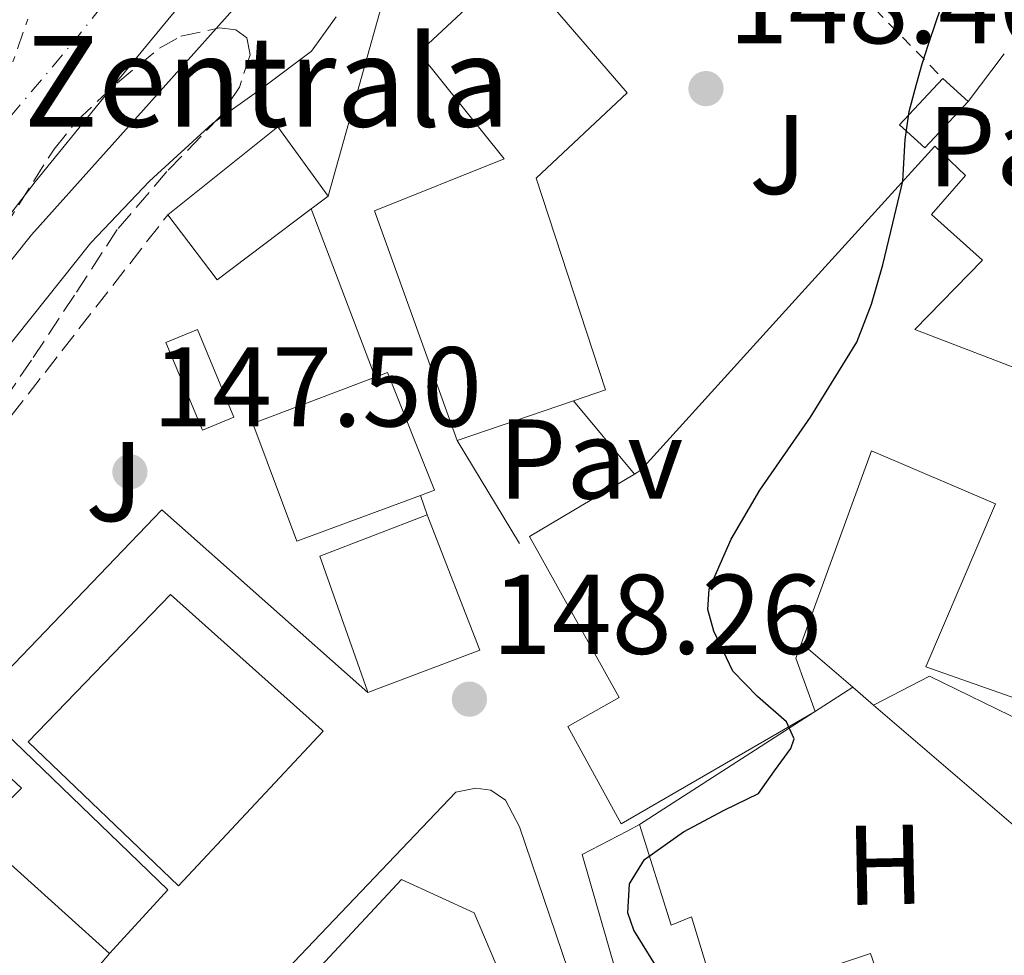
# Model space of a CAD drawing. Units: metres. Extents: x 610114 to 613545, y 4775591 to 4777959.
# Drawn here: x 613326 to 613413, y 4777439 to 4777521 of the extents above; entities that cross this region are included whole.
import ezdxf
from ezdxf.enums import TextEntityAlignment as Align

# ---------------------------------------------------------------- set-up
doc = ezdxf.new("R2010")
doc.units = ezdxf.units.M
doc.header["$MEASUREMENT"] = 0
for name, pattern in [('DGN Style 2', [1.7399219301090239, 1.043953158065414, -0.6959687720436097]), ('DGN Style 3', [2.435890702152634, 1.739921930109024, -0.6959687720436097]), ('DGN Style 4', [2.7856150101045474, 1.391937544087219, -0.6959687720436097, 0.001739921930109024, -0.6959687720436097]), ('DGN Style 7', [3.4798438602180486, 1.565929737098122, -0.6959687720436097, 0.5219765790327072, -0.6959687720436097])]:
    doc.linetypes.add(name, pattern=pattern)
for name, color, linetype, lineweight in [('Caseta-cabaña', 1, 'Continuous', 0), ('Cauce permanente', 151, 'Continuous', 13), ('Cauce permanente (área)', 142, 'Continuous', 13), ('construcción singular', 1, 'Continuous', 0), ('Cota de punto acotado terreno', 7, 'Continuous', 0), ('Curva de nivel directora', 30, 'Continuous', 30), ('Curva de nivel intermedia', 30, 'Continuous', 0), ('Edificio', 1, 'Continuous', 13), ('Eje cauce permanente (área)', 70, 'DGN Style 4', 0), ('Etiqueta de uso rústico', 92, 'Continuous', 0), ('Invernadero', 7, 'Continuous', 0), ('Línea  de muro-pared o tapia', 1, 'Continuous', 13), ('Línea de bordillo', 7, 'Continuous', 13), ('Línea de cambio de uso (parcela vista)', 92, 'Continuous', 0), ('Línea eléctrica', 6, 'DGN Style 7', 0), ('Pavimento', 7, 'Continuous', 0), ('Punto acotado terreno (símbolo)', 7, 'Continuous', 0), ('Seto', 92, 'DGN Style 3', 0), ('Tela metálica o alambrada', 7, 'DGN Style 2', 0), ('Zona ajardinada', 92, 'Continuous', 0), ('Zona arbolada', 92, 'DGN Style 3', 0)]:
    doc.layers.add(name, color=color, linetype=linetype, lineweight=lineweight)
doc.styles.add('Style-Arial', font='arial.ttf')

# ---------------------------------------------------------------- blocks, each defined once
blk = doc.blocks.new('5PATER')
at = {"layer": 'Punto acotado terreno (símbolo)', "linetype": 'Continuous', "lineweight": 0}
h = blk.add_hatch(color=51, dxfattribs=at)
edge = h.paths.add_edge_path()
edge.add_ellipse((0, 0), major_axis=(-0.1095731443231308, -0.1110710700762829), ratio=0.9994222409660317, start_angle=0, end_angle=360)

msp = doc.modelspace()

# ---------------------------------------------------------------- linework, layer by layer
at = {"layer": 'Caseta-cabaña', "color": 1, "linetype": 'Continuous', "lineweight": 0, "extrusion": (0.02763548882628632, 0.1568031337088214, 0.9872431600251407), "elevation": 766231.2397610786, "flags": 128}
msp.add_lwpolyline([(225125.1343417644, -4750065.294860931), (225128.1928442847, -4750060.521585081), (225130.7413404157, -4750062.15454787), (225127.682837895, -4750066.927823719), (225125.1343417644, -4750065.294860931)], close=True, dxfattribs=at)
at = {"layer": 'Caseta-cabaña', "color": 1, "linetype": 'Continuous', "lineweight": 0, "extrusion": (0.02763548882628632, 0.1568031337088214, 0.9872431600251407), "elevation": 766231.2397610785, "flags": 128}
msp.add_lwpolyline([(225127.682837895, -4750066.927823719), (225130.7413404157, -4750062.15454787), (225128.1928442847, -4750060.521585081), (225125.1343417644, -4750065.294860931)], dxfattribs=at)
at = {"layer": 'Caseta-cabaña', "color": 1, "linetype": 'Continuous', "lineweight": 0, "extrusion": (-0.06352206226781641, 0.05782501631514661, 0.9963037765126643), "elevation": 237446.3483271924, "flags": 128}
msp.add_lwpolyline([(-3945850.354867402, -2752234.756157139), (-3945850.354867402, -2752237.782937606)], dxfattribs=at)
at = {"layer": 'Cauce permanente', "color": 151, "linetype": 'Continuous', "lineweight": 13}
msp.add_polyline3d([(613414.1299999999, 4777595.9, 140.7200000000012), (613404.3600000005, 4777591.470000001, 140.679999999993), (613397.9600000001, 4777588.230000001, 140.6300000000047), (613391.8200000003, 4777584.49, 140.5500000000029), (613384.8300000001, 4777578.84, 140.3399999999965), (613378.8300000001, 4777572.210000001, 140.1699999999983), (613374.1299999999, 4777565.720000001, 140.1600000000035), (613369.4199999999, 4777559.279999999, 140.1699999999983), (613364.0899999999, 4777552.730000001, 140.1399999999994), (613358.79, 4777546.16, 140.1000000000058), (613354.3799999999, 4777540.02, 139.929999999993), (613349.9000000004, 4777533.930000001, 139.7799999999988), (613344.6299999999, 4777527.84, 139.8099999999977), (613339.3399999999, 4777521.77, 139.8500000000058), (613333.2300000006, 4777514.369999999, 139.8600000000006), (613327.1799999997, 4777506.930000001, 139.8500000000058), (613321.54, 4777499.66, 139.6600000000035)], dxfattribs=at)
at = {"layer": 'Cauce permanente (área)', "color": 142, "linetype": 'Continuous', "lineweight": 13}
msp.add_polyline3d([(613414.1299999999, 4777595.9, 140.7200000000012), (613404.3600000005, 4777591.470000001, 140.679999999993), (613397.9600000001, 4777588.230000001, 140.6300000000047), (613391.8200000003, 4777584.49, 140.5500000000029), (613384.8300000001, 4777578.84, 140.3399999999965), (613378.8300000001, 4777572.210000001, 140.1699999999983), (613374.1299999999, 4777565.720000001, 140.1600000000035), (613369.4199999999, 4777559.279999999, 140.1699999999983), (613364.0899999999, 4777552.730000001, 140.1399999999994), (613358.79, 4777546.16, 140.1000000000058), (613354.3799999999, 4777540.02, 139.929999999993), (613349.9000000004, 4777533.930000001, 139.7799999999988), (613344.6299999999, 4777527.84, 139.8099999999977), (613339.3399999999, 4777521.77, 139.8500000000058), (613333.2300000006, 4777514.369999999, 139.8600000000006), (613327.1799999997, 4777506.930000001, 139.8500000000058), (613321.54, 4777499.66, 139.6600000000035)], dxfattribs=at)
at = {"layer": 'Curva de nivel directora', "color": 30, "linetype": 'Continuous', "lineweight": 30, "elevation": 150, "flags": 128}
for points in [[(613380.1099999996, 4777440.789999999), (613379.589999999, 4777442.330000001), (613379.7499999999, 4777444.91), (613381.0700000008, 4777447.060000001), (613384.5099999985, 4777449.49), (613388.1099999994, 4777451.420000002), (613391.1299999993, 4777452.880000001), (613392.5700000008, 4777454.87), (613393.9999999991, 4777456.859999999), (613394.3099999998, 4777457.720000001), (613393.6100000001, 4777459.210000001), (613391.0499999986, 4777461.439999999), (613388.8800000006, 4777463.699999999), (613387.1799999997, 4777467.24), (613386.6499999998, 4777469.130000001), (613386.7699999983, 4777470.939999999), (613388.7199999996, 4777475.369999999), (613391.2499999999, 4777479.699999999), (613395.7299999992, 4777486.150000002), (613399.8300000007, 4777492.760000002), (613401.1499999994, 4777496.130000002), (613402.1299999985, 4777499.61), (613403.019999998, 4777503.300000003), (613403.9199999988, 4777506.99), (613403.9199999988, 4777507.000000002), (613404.1, 4777510.67), (613404.4699999987, 4777513.15), (613405.1199999992, 4777515.58), (613405.6299999988, 4777517.359999999), (613406.1799999987, 4777519.120000001), (613406.8499999992, 4777521.11), (613407.5399999998, 4777523.100000001)], [(613382.0399999986, 4777437.710000001), (613380.1099999996, 4777440.789999999)]]:
    msp.add_lwpolyline(points, dxfattribs=at)
at = {"layer": 'Curva de nivel intermedia', "color": 30, "linetype": 'Continuous', "lineweight": 0, "flags": 128}
for points, elevation in [([(613346.630000001, 4777524.389999999), (613336.7600000006, 4777513.31), (613326.860000001, 4777502.25), (613316.6300000006, 4777489.470000001)], 140), ([(613324.1400000007, 4777491.55), (613332.1000000002, 4777501.539999999), (613337.3000000014, 4777507.009999998), (613342.8600000005, 4777512.100000001), (613347.2700000004, 4777515.220000001), (613351.6200000001, 4777518.499999999), (613353.7900000004, 4777521.529999998)], 145.0000000000005)]:
    msp.add_lwpolyline(points, dxfattribs=dict(at, elevation=elevation))
at = {"layer": 'Edificio', "color": 51, "linetype": 'Continuous', "lineweight": 13, "extrusion": (0.01065748041241832, 0.09542103761836757, 0.995379949411828), "elevation": 462556.6911210336, "flags": 128}
msp.add_lwpolyline([(-79251.47095424577, -4793797.002907246), (-79260.27725723037, -4793805.855750164), (-79265.38018141151, -4793800.231591134)], dxfattribs=at)
at = {"layer": 'Edificio', "color": 51, "linetype": 'Continuous', "lineweight": 13, "extrusion": (-0.3255487567178402, 0.4991748096451917, 0.8030208692276654), "elevation": 2185251.402893593, "flags": 128}
msp.add_lwpolyline([(-3123548.2870055, -2944296.988806656), (-3123546.676608087, -2944296.85456741), (-3123546.440984586, -2944296.837787505)], dxfattribs=at)
at = {"layer": 'Edificio', "color": 51, "linetype": 'Continuous', "lineweight": 13, "extrusion": (0.01421960968757561, 0.07188787900994446, 0.9973113533655299), "elevation": 352312.0065749494, "flags": 128}
msp.add_lwpolyline([(325347.5567099348, -4792783.653494846), (325354.5136728385, -4792775.875187371), (325359.9105381984, -4792780.651341083)], dxfattribs=at)
at = {"layer": 'Edificio', "color": 51, "linetype": 'Continuous', "lineweight": 13, "extrusion": (-0.004355941432481342, -0.00148729128672996, 0.9999894068133249), "elevation": -9621.13193767033, "flags": 128}
msp.add_lwpolyline([(613369.6412461112, 4777478.564553007), (613359.361125842, 4777475.054549126)], dxfattribs=at)
at = {"layer": 'Edificio', "color": 51, "linetype": 'Continuous', "lineweight": 13, "extrusion": (0.066946557491027, 0.006168342709352861, 0.997737495530924), "elevation": 70679.18848213475, "flags": 128}
msp.add_lwpolyline([(4701035.684654542, -1046716.54955652), (4701035.796943063, -1046716.529820277), (4701048.072847526, -1046713.4259569), (4701050.835830234, -1046723.242984278)], dxfattribs=at)
at = {"layer": 'Edificio', "color": 51, "linetype": 'Continuous', "lineweight": 13, "extrusion": (-0.05963535595305691, 0.04855728072584931, 0.9970385222291379), "elevation": 195550.7651587783, "flags": 128}
msp.add_lwpolyline([(-4091995.476682472, -2533345.016623508), (-4091989.131957545, -2533333.83381234), (-4091979.980864082, -2533339.165152548)], dxfattribs=at)
at = {"layer": 'Edificio', "color": 51, "linetype": 'Continuous', "lineweight": 13, "extrusion": (-0.04745888916365644, 0.00449704942782462, 0.9988630688867195), "elevation": -7476.264732464897, "flags": 128}
msp.add_lwpolyline([(-4813979.336677664, 159803.7943931249), (-4813978.668483228, 159802.3593273879), (-4813990.431823722, 159797.5928598584), (-4813989.707752038, 159795.0369614277), (-4814005.171654681, 159788.9341084713), (-4814007.599805, 159792.7262167802), (-4814008.270087387, 159793.7587965194)], dxfattribs=at)
at = {"layer": 'Edificio', "color": 1, "linetype": 'Continuous', "lineweight": 13}
for points in [[(613374.7800000003, 4777487.59, 156.2100000000064), (613364.5, 4777484.08, 156.1600000000035), (613357.2000000002, 4777504.369999999, 156.0299999999988), (613368.6600000003, 4777508.980000001, 155.3899999999994), (613361.0999999996, 4777518.380000001, 155), (613369.4199999999, 4777526.130000001, 154.8800000000047), (613363.9800000006, 4777532.66, 154.75), (613378.6399999997, 4777546.220000001, 150.3300000000017), (613386.8300000001, 4777537.140000001, 150.5899999999965), (613373.0099999999, 4777522.350000001, 155.1999999999971), (613379.54, 4777514.800000001, 155.070000000007), (613371.4699999997, 4777507.25, 155.7700000000041), (613377.6200000001, 4777488.560000001, 156.2200000000012)], [(613351.5999999996, 4777504.550000001, 146.1100000000006), (613343.2699999996, 4777498.289999999, 146.679999999993), (613338.9000000004, 4777504.01, 146.3300000000017), (613348.6299999999, 4777511.789999999, 145.4799999999959), (613353.0800000001, 4777505.66, 146.0200000000041), (613351.79, 4777504.689999999, 146.1000000000058)], [(613361.25, 4777479.220000001, 147.9199999999983), (613350.3300000001, 4777475.17, 148.570000000007), (613346.4199999999, 4777485.58, 147.75), (613357.25, 4777489.67, 147.1600000000035), (613357.5800000001, 4777489.789999999, 147.1399999999994), (613358.3399999999, 4777490.08, 147.1000000000058), (613362.4900000002, 4777479.680000001, 147.8500000000058)], [(613366.5, 4777465.539999999, 148.8000000000029), (613356.5999999996, 4777461.800000001, 148.3899999999994), (613356.5700000003, 4777461.91, 148.3899999999994), (613352.3600000005, 4777473.850000001, 148.6000000000058), (613361.8600000005, 4777477.5, 147.9400000000023)], [(613352.6600000003, 4777458.4, 148.3500000000058), (613339.8600000005, 4777444.720000001, 148.3800000000047), (613326.5700000003, 4777457.439999999, 146.8899999999994), (613339.1600000003, 4777470.480000001, 147.1699999999983), (613352.54, 4777458.5, 148.3399999999965)], [(613333.75, 4777438.730000001, 148.3600000000006), (613327.0899999999, 4777430.859999999, 148.4199999999983), (613326.9400000004, 4777431.01, 148.3999999999942), (613307.6699999999, 4777450, 146.2299999999959), (613314.6100000005, 4777457.09, 146.2200000000012), (613311.0899999999, 4777460.41, 145.8300000000017), (613317.7699999996, 4777466.890000001, 145.8500000000058), (613322.0199999996, 4777463.050000001, 146.3099999999977), (613318.8399999999, 4777459.99, 146.3000000000029), (613325.9600000001, 4777453.34, 147.0899999999965), (613321.9699999997, 4777449.350000001, 147.0800000000017)], [(613380.6299999999, 4777450.130000001, 149.8399999999965), (613383.4299999997, 4777441.230000001, 150.0099999999948), (613385.2199999997, 4777441.980000001, 150.0899999999965), (613387.5899999999, 4777434.24, 150.2400000000052), (613401.0499999998, 4777438.75, 150.8600000000006), (613404.9100000003, 4777427.710000001, 151.1000000000058), (613405.3300000001, 4777426.51, 151.1199999999953), (613388.9900000002, 4777420.77, 150.3699999999953), (613387.8799999999, 4777420.380000001, 150.320000000007), (613386.3899999997, 4777419.850000001, 150.25), (613382.7599999999, 4777432.01, 150.0200000000041), (613380.1500000004, 4777431.529999999, 149.8999999999942), (613375.54, 4777447.5, 149.6100000000006), (613379.54, 4777449.560000001, 149.7899999999936)]]:
    msp.add_polyline3d(points, close=True, dxfattribs=at)
at = {"layer": 'Edificio', "color": 51, "linetype": 'Continuous', "lineweight": 13}
for points in [[(613364.5, 4777484.08, 156.1600000000035), (613357.2000000002, 4777504.369999999, 156.0299999999988), (613368.6600000003, 4777508.980000001, 155.3899999999994), (613361.0999999996, 4777518.380000001, 155), (613369.4199999999, 4777526.130000001, 154.8800000000047), (613363.9800000006, 4777532.66, 154.75), (613378.6399999997, 4777546.220000001, 150.3300000000017)], [(613386.8300000001, 4777537.140000001, 150.5899999999965), (613373.0099999999, 4777522.350000001, 155.1999999999971), (613379.54, 4777514.800000001, 155.070000000007), (613371.4699999997, 4777507.25, 155.7700000000041), (613377.6200000001, 4777488.560000001, 156.2200000000012), (613374.7800000003, 4777487.59, 156.2100000000064)], [(613394.9400000004, 4777466.17, 150.5399999999936), (613395.0700000003, 4777466.529999999, 150.5399999999936), (613401.1299999999, 4777483.17, 150.4199999999983), (613412.0899999999, 4777478.49, 151.179999999993), (613405.9400000004, 4777464.08, 151.2299999999959), (613425.1399999997, 4777457.34, 152.0099999999948), (613433.6799999997, 4777481.689999999, 152.3099999999977), (613439.4600000001, 4777498.17, 152.5200000000041), (613438.6699999999, 4777498.449999999, 152.4600000000064), (613421.8600000005, 4777504.449999999, 151.2700000000041), (613415.9699999997, 4777489.680000001, 151.0800000000017), (613404.9800000006, 4777493.9, 150.3399999999965), (613410.9500000002, 4777500.01, 150.5099999999948), (613406.4400000004, 4777504.050000001, 150.1900000000023), (613409.4600000001, 4777507.5, 150.3899999999994), (613406.7400000002, 4777510.09, 150.2100000000064), (613394.4000000004, 4777496.5, 149.7200000000012), (613380.7400000002, 4777481.449999999, 149.1900000000023), (613380.1699999999, 4777481.109999999, 149.1600000000035)], [(613357.25, 4777489.67, 147.1600000000035), (613346.4199999999, 4777485.58, 147.75), (613350.3300000001, 4777475.17, 148.570000000007), (613361.25, 4777479.220000001, 147.9199999999983)], [(613361.25, 4777479.220000001, 147.9199999999983), (613362.4900000002, 4777479.680000001, 147.8500000000058), (613358.3399999999, 4777490.08, 147.1000000000058), (613357.5800000001, 4777489.789999999, 147.1399999999994), (613357.25, 4777489.67, 147.1600000000035)], [(613380.1699999999, 4777481.109999999, 149.1600000000035), (613370.8899999997, 4777475.58, 148.679999999993), (613378.8200000003, 4777461.359999999, 149.75), (613374.2800000003, 4777458.810000001, 149.5), (613379, 4777450.210000001, 149.7599999999948), (613396.1500000004, 4777460.140000001, 150.6399999999994), (613394.4500000002, 4777464.850000001, 150.5500000000029), (613394.9400000004, 4777466.17, 150.5399999999936)], [(613339.8600000005, 4777444.720000001, 148.3800000000047), (613326.5700000003, 4777457.439999999, 146.8899999999994), (613339.1600000003, 4777470.480000001, 147.1699999999983), (613352.54, 4777458.5, 148.3399999999965), (613352.6600000003, 4777458.4, 148.3500000000058), (613339.8600000005, 4777444.720000001, 148.3800000000047)], [(613333.75, 4777438.730000001, 148.3600000000006), (613327.0899999999, 4777430.859999999, 148.4199999999983), (613326.9400000004, 4777431.01, 148.3999999999942), (613307.6699999999, 4777450, 146.2299999999959), (613314.6100000005, 4777457.09, 146.2200000000012), (613311.0899999999, 4777460.41, 145.8300000000017), (613317.7699999996, 4777466.890000001, 145.8500000000058), (613322.0199999996, 4777463.050000001, 146.3099999999977), (613318.8399999999, 4777459.99, 146.3000000000029), (613325.9600000001, 4777453.34, 147.0899999999965), (613321.9699999997, 4777449.350000001, 147.0800000000017), (613333.75, 4777438.730000001, 148.3600000000006)], [(613380.6299999999, 4777450.130000001, 149.8399999999965), (613383.4299999997, 4777441.230000001, 150.0099999999948), (613385.2199999997, 4777441.980000001, 150.0899999999965), (613387.5899999999, 4777434.24, 150.2400000000052), (613401.0499999998, 4777438.75, 150.8600000000006), (613404.9100000003, 4777427.710000001, 151.1000000000058), (613405.3300000001, 4777426.51, 151.1199999999953)]]:
    msp.add_polyline3d(points, dxfattribs=at)
at = {"layer": 'Edificio', "color": 1, "linetype": 'Continuous', "lineweight": 13}
msp.add_polyline3d([(613425.1399999997, 4777457.34, 152.0099999999948), (613405.9400000004, 4777464.08, 151.2299999999959), (613412.0899999999, 4777478.49, 151.179999999993), (613401.1299999999, 4777483.17, 150.4199999999983), (613395.0700000003, 4777466.529999999, 150.5399999999936), (613394.9400000004, 4777466.17, 150.5399999999936), (613394.4500000002, 4777464.850000001, 150.5500000000029), (613396.1500000004, 4777460.140000001, 150.6399999999994), (613379, 4777450.210000001, 149.7599999999948), (613374.2800000003, 4777458.810000001, 149.5), (613378.8200000003, 4777461.359999999, 149.75), (613370.8899999997, 4777475.58, 148.679999999993), (613380.1699999999, 4777481.109999999, 149.1600000000035), (613380.7400000002, 4777481.449999999, 149.1900000000023), (613394.4000000004, 4777496.5, 149.7200000000012), (613406.7400000002, 4777510.09, 150.2100000000064), (613409.4600000001, 4777507.5, 150.3899999999994), (613406.4400000004, 4777504.050000001, 150.1900000000023), (613410.9500000002, 4777500.01, 150.5099999999948), (613404.9800000006, 4777493.9, 150.3399999999965), (613415.9699999997, 4777489.680000001, 151.0800000000017)], dxfattribs=at)
at = {"layer": 'Eje cauce permanente (área)', "color": 70, "linetype": 'DGN Style 4', "lineweight": 0}
msp.add_polyline3d([(612938.3600000005, 4777134.680000001, 137.8000000000029), (612962.9800000006, 4777161.59, 138.1000000000058), (612981.8300000001, 4777181.5, 138.1900000000023), (613007.6200000001, 4777211.380000001, 138.3300000000017), (613029.3499999996, 4777236.92, 138.5), (613059.9000000004, 4777264.9, 138.6199999999953), (613101.9600000001, 4777304.960000001, 138.6100000000006), (613132.6600000003, 4777330.350000001, 138.5599999999977), (613156.6399999997, 4777347.800000001, 138.7299999999959), (613186.5899999999, 4777373.949999999, 138.929999999993), (613225.1500000004, 4777404.439999999, 138.9499999999971), (613248.8499999996, 4777426.480000001, 138.9600000000064), (613268.6100000005, 4777446.699999999, 138.9400000000023), (613291.3799999999, 4777473.109999999, 138.9900000000052), (613330.4199999999, 4777519.119999999, 139.7100000000064), (613351.9699999997, 4777546.130000001, 139.9199999999983), (613365.6500000004, 4777564.369999999, 140.2200000000012), (613378.5700000003, 4777579.730000001, 140.2799999999988), (613390.5700000003, 4777590.67, 140.1300000000047), (613407.4400000004, 4777599.789999999, 140.75), (613426.54, 4777607.180000001, 140.7700000000041), (613455.1100000005, 4777612.039999999, 140.7799999999988), (613481.25, 4777615.539999999, 140.8099999999977), (613502.2100000001, 4777617.17, 150.1499999999942)], dxfattribs=at)
at = {"layer": 'Invernadero', "color": 7, "linetype": 'Continuous', "lineweight": 0, "extrusion": (-0.00918463206225572, 0.02201144580663676, 0.9997155289317969), "elevation": 99676.22888768319, "flags": 128}
msp.add_lwpolyline([(-2405790.554495528, -4171666.594499287), (-2405787.542187443, -4171666.594499286), (-2405787.551084275, -4171674.979958181), (-2405790.563392361, -4171674.97995818), (-2405790.554495528, -4171666.594499287)], close=True, dxfattribs=at)
at = {"layer": 'Invernadero', "color": 7, "linetype": 'Continuous', "lineweight": 0, "extrusion": (-0.009184632062255716, 0.02201144580663676, 0.9997155289317969), "elevation": 99676.22888768317, "flags": 128}
msp.add_lwpolyline([(-2405787.542187442, -4171666.594499286), (-2405787.551084274, -4171674.979958179), (-2405790.56339236, -4171674.979958179), (-2405790.554495527, -4171666.594499286), (-2405787.542187442, -4171666.594499286)], dxfattribs=at)
at = {"layer": 'Línea  de muro-pared o tapia', "color": 1, "linetype": 'Continuous', "lineweight": 13, "extrusion": (0.1051519618743507, -0.04800116550896845, 0.9932970114843576), "elevation": -164685.518992401, "flags": 128}
msp.add_lwpolyline([(4600862.946729156, 1416441.220998013), (4600821.517710026, 1416456.101178585), (4600793.996778146, 1416451.775544698)], dxfattribs=at)
at = {"layer": 'Línea  de muro-pared o tapia', "color": 1, "linetype": 'Continuous', "lineweight": 13, "extrusion": (0.04454502730996809, 0.05842198284765747, 0.997297654896522), "elevation": 306587.9132781305, "flags": 128}
msp.add_lwpolyline([(2408946.743218431, -4159794.632443955), (2408946.743218431, -4159799.940955987)], dxfattribs=at)
at = {"layer": 'Línea  de muro-pared o tapia', "color": 1, "linetype": 'Continuous', "lineweight": 13, "extrusion": (-0.01114566072231873, 0.02935352770715197, 0.9995069507803377), "elevation": 133547.3008789345, "flags": 128}
msp.add_lwpolyline([(-2269307.642439072, -4246546.582164031), (-2269307.642439072, -4246530.657751954)], dxfattribs=at)
at = {"layer": 'Línea  de muro-pared o tapia', "color": 1, "linetype": 'Continuous', "lineweight": 13, "elevation": 149.0500000000029, "flags": 128}
for points in [[(613380.1699999999, 4777481.109999999), (613374.7800000003, 4777487.59)], [(613370, 4777474.980000001), (613364.5, 4777484.08)]]:
    msp.add_lwpolyline(points, dxfattribs=at)
at = {"layer": 'Línea  de muro-pared o tapia', "color": 1, "linetype": 'Continuous', "lineweight": 13, "extrusion": (-0.01098340645413767, 0.03096960507816804, 0.9994599783602972), "elevation": 141367.5789799878, "flags": 128}
msp.add_lwpolyline([(-2174968.85511387, -4295351.607177133), (-2174968.85511387, -4295349.781225326)], dxfattribs=at)
at = {"layer": 'Línea  de muro-pared o tapia', "color": 1, "linetype": 'Continuous', "lineweight": 13, "extrusion": (-0.03418481019041612, 0.02936580611583773, 0.9989840079718055), "elevation": 119476.3021611367, "flags": 128}
msp.add_lwpolyline([(-4023638.176023367, -2645089.341102212), (-4023638.176023366, -2645083.349900329)], dxfattribs=at)
at = {"layer": 'Línea  de muro-pared o tapia', "color": 1, "linetype": 'Continuous', "lineweight": 13, "extrusion": (-0.002999769447737412, -0.001931947007419068, 0.9999936344617505), "elevation": -10919.94190926752, "flags": 128}
msp.add_lwpolyline([(613378.3196811811, 4777437.948959886), (613397.1698363513, 4777450.08898254)], dxfattribs=at)
at = {"layer": 'Línea  de muro-pared o tapia', "color": 1, "linetype": 'Continuous', "lineweight": 13, "extrusion": (-0.03125531958190834, 0.02683880703507298, 0.9991510313434936), "elevation": 109200.6326947098, "flags": 128}
msp.add_lwpolyline([(-4024148.847262293, -2644750.642905174), (-4024148.847262293, -2644748.215560947)], dxfattribs=at)
at = {"layer": 'Línea  de muro-pared o tapia', "color": 1, "linetype": 'Continuous', "lineweight": 13, "extrusion": (-0.03171135013768768, 0.02720752625273785, 0.9991266890578249), "elevation": 110682.4408307498, "flags": 128}
msp.add_lwpolyline([(-4025247.793530987, -2643013.704993193), (-4025247.793530987, -2642979.720270155)], dxfattribs=at)
at = {"layer": 'Línea  de muro-pared o tapia', "color": 1, "linetype": 'Continuous', "lineweight": 13}
for points in [[(613333.75, 4777438.730000001, 149.3999999999942), (613338.9100000003, 4777444.369999999, 149.3999999999942), (613321.8700000001, 4777460.789999999, 149.3999999999942), (613338.3899999997, 4777477.949999999, 149.3999999999942), (613356.5999999996, 4777461.800000001, 148.4100000000035)], [(613331.5, 4777418.470000001, 150.1300000000047), (613332.1699999999, 4777419.199999999, 150.1499999999942), (613340.4800000006, 4777427.92, 150.1199999999953), (613364.3700000001, 4777452.99, 150.0299999999988), (613366.1500000004, 4777453.34, 150.0399999999936), (613367.4800000006, 4777453.17, 150.0599999999977), (613368.7599999999, 4777452.300000001, 150.0599999999977), (613370.0099999999, 4777449.92, 150.0599999999977), (613382.9299999997, 4777411.92, 151.070000000007), (613388.7599999999, 4777391.949999999, 151.2400000000052), (613385.5, 4777390.539999999, 151.2400000000052)]]:
    msp.add_polyline3d(points, dxfattribs=at)
at = {"layer": 'Línea de bordillo', "color": 7, "linetype": 'Continuous', "lineweight": 13}
msp.add_polyline3d([(613401.3199999994, 4777460.690000001, 151.1900000000024), (613406.269999998, 4777463.25, 151.1000000000059), (613414.6099999996, 4777459.180000001, 151.2299999999959), (613424.5899999997, 4777455.279999999, 151.7400000000052)], dxfattribs=at)
at = {"layer": 'Línea de cambio de uso (parcela vista)', "color": 92, "linetype": 'Continuous', "lineweight": 0}
msp.add_polyline3d([(613357.3499999996, 4777401.76, 149.1300000000047), (613349.7400000002, 4777414.140000001, 149), (613342.1200000001, 4777426.52, 148.8699999999953), (613350.8600000005, 4777435.9, 148.8699999999953), (613359.5899999999, 4777445.279999999, 148.8699999999953), (613362.79, 4777443.800000001, 148.8699999999953), (613365.9900000002, 4777442.33, 148.8699999999953), (613372.9400000004, 4777426.039999999, 149.1000000000058), (613379.8799999999, 4777409.76, 149.320000000007), (613368.6200000001, 4777405.76, 149.2200000000012), (613357.3499999996, 4777401.76, 149.1300000000047)], dxfattribs=at)
at = {"layer": 'Línea eléctrica', "color": 6, "linetype": 'DGN Style 7', "lineweight": 0}
msp.add_polyline3d([(613460.8299999993, 4777654.63, 155.0200000000041), (613336.5599999977, 4777549.689999999, 144.3399999999965), (613307.1299999993, 4777466.350000001, 145.7899999999936), (613288.9699999985, 4777490.160000001, 143.0800000000017)], dxfattribs=at)
at = {"layer": 'Seto', "color": 92, "linetype": 'DGN Style 3', "lineweight": 0, "extrusion": (0.04109983276902945, 0.05272278157375614, 0.9977630540611753), "elevation": 277237.4292754155, "flags": 128}
msp.add_lwpolyline([(2453527.554637047, -4135652.547973292), (2453527.554637047, -4135706.848856343)], dxfattribs=at)
at = {"layer": 'Tela metálica o alambrada', "color": 7, "linetype": 'DGN Style 2', "lineweight": 0, "extrusion": (-0.03035365256978716, 0.03101639607637078, 0.9990578756759322), "elevation": 129713.9016006066, "flags": 128}
msp.add_lwpolyline([(-3779940.447065894, -2982671.465371442), (-3779940.447065894, -2982641.970726165)], dxfattribs=at)
at = {"layer": 'Zona arbolada', "color": 92, "linetype": 'DGN Style 3', "lineweight": 0}
msp.add_polyline3d([(613324.4299999997, 4777502.850000001, 149.6100000000006), (613328.8499999996, 4777509.84, 149.5500000000029), (613330.8899999997, 4777512.359999999, 149.5399999999936), (613334.4500000002, 4777515.699999999, 149.5200000000041), (613338.1799999997, 4777518.75, 149.5200000000041), (613340.0599999996, 4777519.810000001, 149.5099999999948), (613343.4900000002, 4777520.560000001, 149.5099999999948), (613344.9400000004, 4777520.369999999, 149.5099999999948), (613345.8899999997, 4777519.680000001, 149.5200000000041), (613346.1900000004, 4777518.17, 149.5399999999936), (613345.25, 4777515.310000001, 149.5800000000017), (613343.54, 4777512.720000001, 149.6300000000047), (613338.8399999999, 4777507.84, 149.7200000000012), (613334.4400000004, 4777502.720000001, 149.8000000000029), (613330.6600000003, 4777496.930000001, 150.3000000000029), (613326.8499999996, 4777491.17, 150.7599999999948), (613321.5599999996, 4777483.41, 150.8399999999965)], dxfattribs=at)
msp.add_polyline3d([(613324.4299999997, 4777502.850000001, 149.6100000000006), (613328.8499999996, 4777509.84, 149.5500000000029), (613330.8899999997, 4777512.359999999, 149.5399999999936), (613334.4500000002, 4777515.699999999, 149.5200000000041), (613338.1799999997, 4777518.75, 149.5200000000041), (613340.0599999996, 4777519.810000001, 149.5099999999948), (613343.4900000002, 4777520.560000001, 149.5099999999948), (613344.9400000004, 4777520.369999999, 149.5099999999948), (613345.8899999997, 4777519.680000001, 149.5200000000041), (613346.1900000004, 4777518.17, 149.5399999999936), (613345.25, 4777515.310000001, 149.5800000000017), (613343.54, 4777512.720000001, 149.6300000000047), (613338.8399999999, 4777507.84, 149.7200000000012), (613334.4400000004, 4777502.720000001, 149.8000000000029), (613330.6600000003, 4777496.930000001, 150.3000000000029), (613326.8499999996, 4777491.17, 150.7599999999948), (613321.5599999996, 4777483.41, 150.8399999999965)], dxfattribs=at)

# ---------------------------------------------------------------- block references
at = {"layer": 'Punto acotado terreno (símbolo)', "color": 7, "linetype": 'Continuous', "lineweight": 0, "xscale": 10, "yscale": 10, "zscale": 10}
for p in [(613386.5, 4777515.180000001, 148.4600000000069), (613335.5599999981, 4777481.320000002, 147.5), (613365.5799999988, 4777461.220000001, 148.2599999999952)]:
    msp.add_blockref('5PATER', p, dxfattribs=at)

# ---------------------------------------------------------------- texts
at = {"layer": 'construcción singular', "color": 7, "linetype": 'Continuous', "lineweight": 0, "style": 'Style-Arial'}
msp.add_text('Sagualdeko Zentrala', height=8, dxfattribs=at).set_placement((613263.6100000005, 4777511.82, 160.9199999999983))
at = {"layer": 'Cota de punto acotado terreno', "color": 7, "linetype": 'Continuous', "lineweight": 0, "style": 'Style-Arial'}
for s, p in [('148.46', (613388.4899999977, 4777519.180000001, 148.4600000000064)), ('147.50', (613337.5399999989, 4777485.319999999, 147.5)), ('148.26', (613367.5599999996, 4777465.220000001, 148.2599999999948))]:
    msp.add_text(s, height=7.000000000000002, dxfattribs=at).set_placement(p)
at = {"layer": 'Etiqueta de uso rústico', "color": 92, "linetype": 'Continuous', "lineweight": 0, "style": 'Style-Arial'}
msp.add_text('H', height=7.000000000000002, rotation=1.17528, dxfattribs=at).set_placement((613402.3391797428, 4777446.582450799, 150.570000000007), align=Align.MIDDLE_CENTER)
at = {"layer": 'Pavimento', "color": 7, "linetype": 'Continuous', "lineweight": 0, "style": 'Style-Arial'}
for p in [(613414.2816372571, 4777510.042912475, 152.1900000000023), (613376.3016372614, 4777482.442912477, 148.8500000000058)]:
    msp.add_text('Pav', height=7.000000000000002, dxfattribs=at).set_placement(p, align=Align.MIDDLE_CENTER)
at = {"layer": 'Zona ajardinada', "color": 92, "linetype": 'Continuous', "lineweight": 0, "style": 'Style-Arial'}
for p in [(613392.8643566758, 4777509.360466624, 148.9900000000052), (613334.1843566755, 4777480.450466624, 147.2700000000041)]:
    msp.add_text('J', height=7.000000000000002, dxfattribs=at).set_placement(p, align=Align.MIDDLE_CENTER)

doc.saveas('drawing.dxf')
